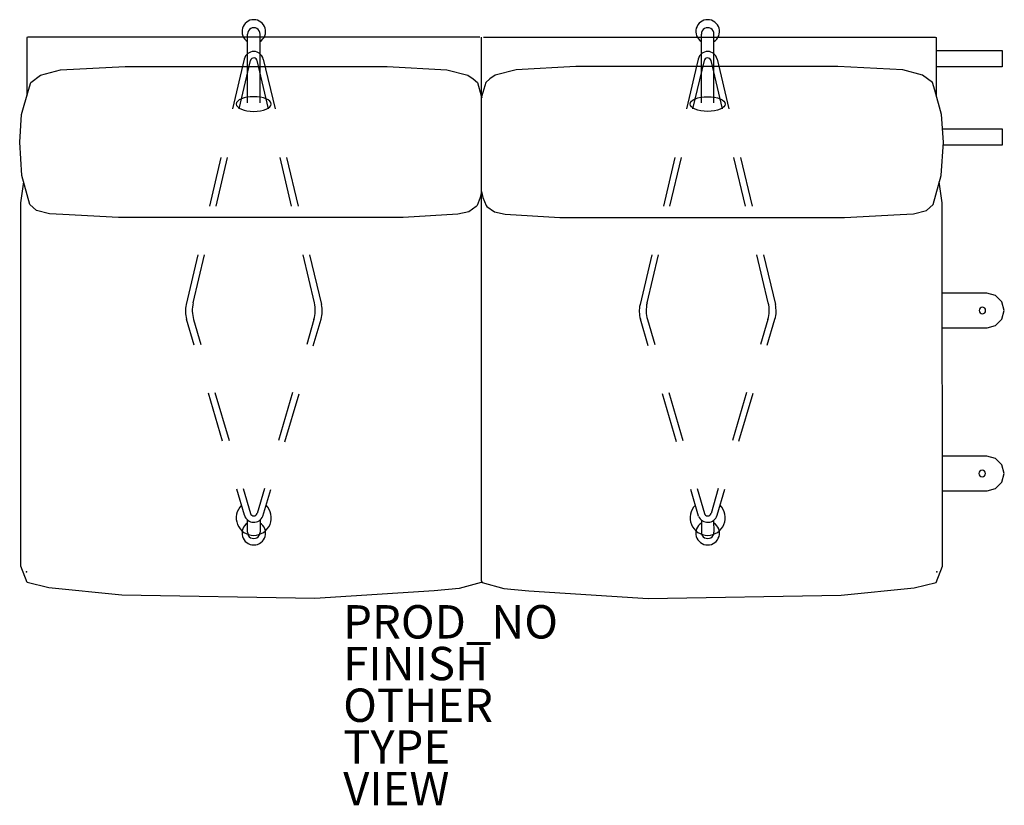
# Model space of a CAD drawing. Units: inches. Extents: x -0.4 to 58.7, y -14 to 33.1.
import ezdxf

# ---------------------------------------------------------------- set-up
doc = ezdxf.new("R2010")
doc.units = ezdxf.units.IN
doc.header["$MEASUREMENT"] = 0
for name, color, linetype in [('SEAT', 5, 'Continuous'), ('SEAT-BASE', 5, 'Continuous'), ('SEAT-FINISH', 7, 'Continuous'), ('SEAT-OTHER', 7, 'Continuous'), ('SEAT-PROD_NO', 7, 'Continuous'), ('SEAT-TYPE', 7, 'Continuous'), ('SEAT-VIEW', 7, 'Continuous')]:
    doc.layers.add(name, color=color, linetype=linetype)
doc.styles.get("Standard").update_dxf_attribs({"font": 'arial.ttf'})

msp = doc.modelspace()

# ---------------------------------------------------------------- linework, layer by layer
at = {"layer": 'SEAT'}
for p, q in [((0.091, 32.062), (0.031, 32.024)), ((0.031, 32.024), (0.031, 28.544)), ((27.189, 32.062), (0.091, 32.062)), ((27.297, -0.552), (27.297, 32.062)), ((27.406, 32.062), (54.504, 32.062)), ((54.504, 32.062), (54.564, 32.024)), ((54.564, 32.024), (54.564, 28.544)), ((54.564, 31.253), (58.529, 31.253)), ((58.529, 31.253), (58.529, 30.272)), ((2.036, 30.086), (5.925, 30.295)), ((5.925, 30.295), (6.8, 30.297)), ((6.8, 30.297), (21.635, 30.289)), ((21.635, 30.289), (25.221, 30.096)), ((32.96, 30.289), (29.374, 30.096)), ((47.795, 30.297), (32.96, 30.289)), ((48.67, 30.295), (47.795, 30.297)), ((52.559, 30.086), (48.67, 30.295)), ((58.529, 30.272), (54.564, 30.272)), ((0.259, 29.344), (0.844, 29.781)), ((0.844, 29.781), (2.036, 30.086)), ((25.221, 30.096), (26.477, 29.768)), ((26.477, 29.768), (26.79, 29.549)), ((26.79, 29.549), (27.046, 29.335)), ((27.805, 29.549), (27.549, 29.335)), ((28.118, 29.768), (27.805, 29.549)), ((29.374, 30.096), (28.118, 29.768)), ((53.751, 29.781), (52.559, 30.086)), ((54.336, 29.344), (53.751, 29.781)), ((0.119, 28.876), (0.259, 29.344)), ((27.046, 29.335), (27.281, 28.543)), ((27.549, 29.335), (27.314, 28.543)), ((54.476, 28.876), (54.336, 29.344)), ((-0.288, 27.416), (0.119, 28.876)), ((27.314, 28.543), (27.276, 28.411)), ((27.281, 28.543), (27.319, 28.411)), ((54.883, 27.416), (54.476, 28.876)), ((-0.402, 25.762), (-0.288, 27.416)), ((54.997, 25.762), (54.883, 27.416)), ((54.942, 26.55), (58.529, 26.55)), ((58.529, 26.55), (58.529, 25.57)), ((-0.264, 23.762), (-0.402, 25.762)), ((54.859, 23.762), (54.997, 25.762)), ((58.529, 25.57), (54.983, 25.57)), ((0.214, 22.016), (-0.264, 23.762)), ((54.381, 22.016), (54.859, 23.762)), ((-0.324, 22.126), (-0.155, 23.371)), ((54.919, 22.126), (54.75, 23.371)), ((27.21, 22.446), (27.026, 21.955)), ((27.299, 22.794), (27.21, 22.446)), ((27.297, 22.794), (27.385, 22.446)), ((27.385, 22.446), (27.569, 21.955)), ((-0.341, 0.339), (-0.324, 22.126)), ((0.615, 21.667), (0.214, 22.016)), ((26.978, 21.891), (26.527, 21.588)), ((27.026, 21.955), (26.978, 21.891)), ((27.569, 21.955), (27.617, 21.891)), ((27.617, 21.891), (28.069, 21.588)), ((53.98, 21.667), (54.381, 22.016)), ((54.937, 0.339), (54.919, 22.126)), ((1.382, 21.46), (0.615, 21.667)), ((2.183, 21.416), (1.382, 21.46)), ((5.529, 21.231), (2.183, 21.416)), ((25.886, 21.447), (22.603, 21.231)), ((26.527, 21.588), (25.886, 21.447)), ((28.069, 21.588), (28.709, 21.447)), ((28.709, 21.447), (31.992, 21.231)), ((49.066, 21.231), (52.412, 21.416)), ((52.412, 21.416), (53.213, 21.46)), ((53.213, 21.46), (53.98, 21.667)), ((22.603, 21.231), (5.529, 21.231)), ((31.992, 21.231), (49.066, 21.231)), ((57.605, 16.706), (54.923, 16.706)), ((58.118, 16.567), (57.605, 16.706)), ((58.502, 16.188), (58.118, 16.567)), ((58.651, 15.671), (58.502, 16.188)), ((58.506, 15.153), (58.651, 15.671)), ((57.619, 14.627), (58.128, 14.765)), ((58.128, 14.765), (58.506, 15.153)), ((54.925, 14.627), (57.619, 14.627)), ((57.605, 6.927), (54.931, 6.927)), ((58.118, 6.788), (57.605, 6.927)), ((58.502, 6.409), (58.118, 6.788)), ((58.651, 5.892), (58.502, 6.409)), ((58.128, 4.986), (58.506, 5.374)), ((58.506, 5.374), (58.651, 5.892)), ((54.933, 4.848), (57.619, 4.848)), ((57.619, 4.848), (58.128, 4.986)), ((0.037, -0.637), (-0.341, 0.339)), ((54.558, -0.637), (54.937, 0.339)), ((27.297, -0.552), (27.268, -0.642)), ((27.298, -0.552), (27.327, -0.642)), ((1.352, -0.96), (0.037, -0.637)), ((5.73, -1.405), (1.352, -0.96)), ((24.463, -1.138), (17.309, -1.592)), ((25.953, -1.008), (24.463, -1.138)), ((27.268, -0.642), (25.953, -1.008)), ((27.327, -0.642), (28.642, -1.008)), ((28.642, -1.008), (30.132, -1.138)), ((30.132, -1.138), (37.286, -1.592)), ((48.865, -1.405), (53.243, -0.96)), ((53.243, -0.96), (54.558, -0.637)), ((17.309, -1.592), (5.73, -1.405)), ((37.286, -1.592), (48.865, -1.405))]:
    msp.add_line(p, q, dxfattribs=at)
at = {"layer": 'SEAT', "extrusion": (0, 1.22465e-16, -1)}
for centre in [(-57.336, 15.666), (-57.326, 5.888)]:
    msp.add_circle(centre, 0.197, dxfattribs=at)
at = {"layer": 'SEAT'}
for p in [(0, 0), (54.595, 0)]:
    msp.add_point(p, dxfattribs=at)
at = {"layer": 'SEAT-BASE'}
for p, q in [((13.263, 28.117), (13.266, 32.24)), ((14.012, 28.119), (14.017, 32.24)), ((40.488, 28.119), (40.483, 32.24)), ((41.237, 28.117), (41.234, 32.24)), ((13.069, 30.743), (12.362, 27.759)), ((14.206, 30.743), (14.913, 27.759)), ((40.294, 30.743), (39.587, 27.759)), ((41.431, 30.743), (42.138, 27.759)), ((12.755, 27.763), (13.437, 30.647)), ((14.521, 27.763), (13.838, 30.647)), ((39.979, 27.763), (40.662, 30.647)), ((41.745, 27.763), (41.063, 30.647)), ((11.67, 24.84), (10.979, 21.921)), ((11.374, 21.924), (12.064, 24.844)), ((15.902, 21.924), (15.211, 24.844)), ((15.605, 24.84), (16.297, 21.921)), ((38.895, 24.84), (38.203, 21.921)), ((38.598, 21.924), (39.289, 24.844)), ((43.126, 21.924), (42.436, 24.844)), ((42.83, 24.84), (43.521, 21.921)), ((10.287, 19.001), (9.58, 16.017)), ((10.002, 16.121), (10.684, 19.005)), ((17.275, 16.121), (16.593, 19.005)), ((16.989, 19.002), (17.696, 16.018)), ((37.511, 19.002), (36.804, 16.018)), ((37.225, 16.121), (37.907, 19.005)), ((44.498, 16.121), (43.816, 19.005)), ((44.213, 19.001), (44.92, 16.017)), ((10.066, 13.58), (9.604, 15.144)), ((10.029, 15.116), (10.466, 13.626)), ((17.248, 15.116), (16.811, 13.627)), ((17.203, 13.555), (17.673, 15.144)), ((37.297, 13.555), (36.827, 15.144)), ((37.252, 15.116), (37.689, 13.627)), ((44.471, 15.116), (44.034, 13.626)), ((44.434, 13.58), (44.896, 15.144)), ((11.765, 7.826), (10.916, 10.703)), ((11.311, 10.748), (12.157, 7.869)), ((15.966, 10.748), (15.121, 7.87)), ((15.501, 7.801), (16.352, 10.678)), ((38.999, 7.801), (38.148, 10.678)), ((38.534, 10.748), (39.379, 7.87)), ((43.189, 10.748), (42.343, 7.869)), ((42.735, 7.826), (43.584, 10.703)), ((13.077, 3.385), (12.615, 4.949)), ((13.002, 4.991), (13.439, 3.501)), ((14.276, 4.991), (13.838, 3.501)), ((14.181, 3.335), (14.651, 4.924)), ((40.319, 3.335), (39.849, 4.924)), ((40.224, 4.991), (40.662, 3.501)), ((41.498, 4.991), (41.061, 3.501)), ((41.423, 3.385), (41.885, 4.949)), ((13.26, 2.371), (13.263, 3.102)), ((14.013, 3.103), (14.013, 2.37)), ((40.487, 3.103), (40.487, 2.37)), ((41.24, 2.371), (41.237, 3.102))]:
    msp.add_line(p, q, dxfattribs=at)
for centre, radius, start, end in [((13.64, 32.391), 0.709, 302.10595, 238.14847), ((40.86, 32.391), 0.709, 301.85153, 237.89405), ((13.641, 32.24), 0.376, 359.93702, 179.95959), ((40.859, 32.24), 0.376, 0.04041, 180.06298), ((13.638, 30.608), 0.584, 13.33498, 166.67056), ((13.639, 30.599), 0.208, 4.33283, 166.69566), ((40.862, 30.608), 0.584, 13.32944, 166.66502), ((40.861, 30.599), 0.208, 13.30434, 175.66717), ((11.234, 15.626), 1.7, 166.67056, 196.45585), ((11.912, 15.669), 1.963, 166.69566, 196.36633), ((15.364, 15.669), 1.963, 343.63922, 13.30988), ((16.043, 15.626), 1.7, 343.5497, 13.33498), ((38.457, 15.626), 1.7, 166.66502, 196.4503), ((39.136, 15.669), 1.963, 166.69012, 196.36078), ((42.588, 15.669), 1.963, 343.63367, 13.30434), ((43.266, 15.626), 1.7, 343.54415, 13.32944), ((13.638, 3.236), 1.052, 134.52404, 45.34621), ((40.862, 3.236), 1.052, 134.65379, 45.47596), ((13.638, 3.551), 0.584, 196.45585, 338.3201), ((13.639, 3.56), 0.208, 196.36633, 343.63922), ((40.862, 3.551), 0.584, 201.6799, 343.54415), ((40.861, 3.56), 0.208, 196.36078, 343.63367), ((13.64, 2.316), 0.709, 122.16317, 58.26608), ((13.637, 2.37), 0.376, 179.8038, 0.00719), ((40.86, 2.316), 0.709, 121.73392, 57.83683), ((40.863, 2.37), 0.376, 179.99281, 0.1962)]:
    msp.add_arc(centre, radius, start, end, dxfattribs=at)
at = {"layer": 'SEAT-BASE', "extrusion": (0, 0, -1)}
msp.add_ellipse((13.639, 28.041), major_axis=(1.05, 0), ratio=0.421053, dxfattribs=at)
at = {"layer": 'SEAT-BASE'}
msp.add_ellipse((40.861, 28.041), major_axis=(-1.05, 0), ratio=0.421053, dxfattribs=at)

# ---------------------------------------------------------------- texts
at = {"layer": 'SEAT-FINISH'}
msp.add_attdef('FINISH', (19, -6.5), '', height=2, dxfattribs=at)
at = {"layer": 'SEAT-OTHER'}
msp.add_attdef('OTHER', (19, -9), '', height=2, dxfattribs=at)
at = {"layer": 'SEAT-PROD_NO', "flags": 8}
msp.add_attdef('PROD_NO', (19, -4), 'CCL9022W', height=2, dxfattribs=at)
at = {"layer": 'SEAT-TYPE', "flags": 2}
msp.add_attdef('TYPE', (19, -11.5), 'SEAT', height=2, dxfattribs=at)
at = {"layer": 'SEAT-VIEW', "flags": 2}
msp.add_attdef('VIEW', (19, -14), 'P', height=2, dxfattribs=at)

doc.saveas('drawing.dxf')
